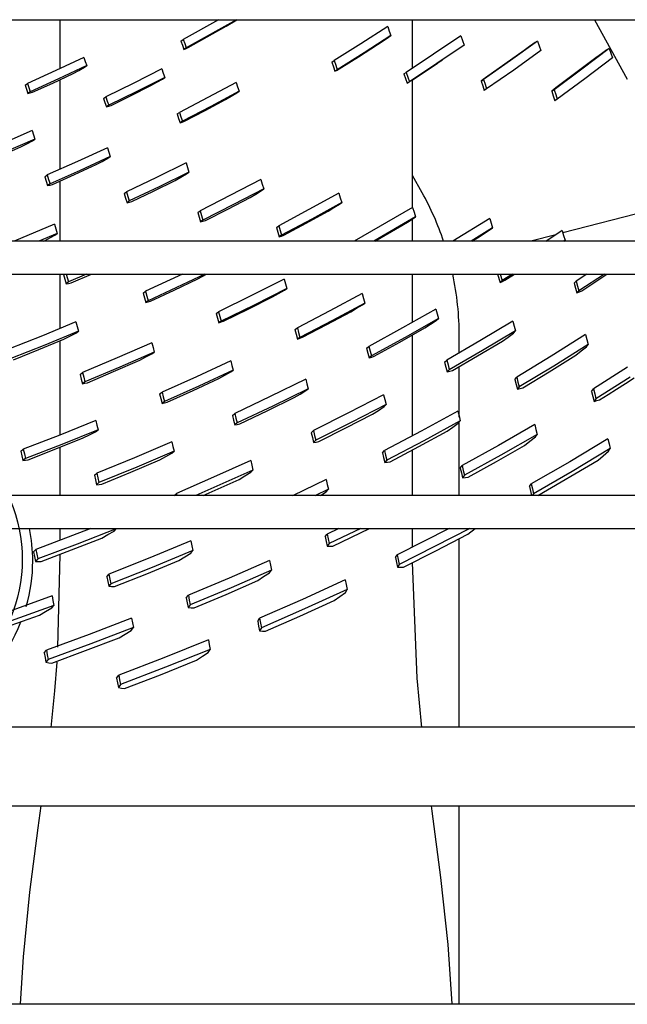
# Model space of a CAD drawing. Units: millimetres. Extents: x -868 to 1189, y -20 to 409.
# Drawn here: x 80 to 84, y 148 to 154 of the extents above; entities that cross this region are included whole.
import ezdxf

# ---------------------------------------------------------------- set-up
doc = ezdxf.new("R2010")
doc.units = ezdxf.units.MM
doc.layers.add('TFR-TRI', color=7, linetype='CONTINUOUS', true_color=0xffffff)

msp = doc.modelspace()

# ---------------------------------------------------------------- linework, layer by layer
at = {"layer": 'TFR-TRI', "color": 7, "linetype": 'Continuous'}
for p, q in [((45.5661, 154.1755), (152.3141, 154.1755)), ((80.6256, 154.1756), (80.6256, 153.8567)), ((81.6578, 154.1751), (81.4292, 154.0474)), ((81.7745, 154.1753), (81.449, 153.9922)), ((81.5847, 154.0642), (81.7073, 154.1341)), ((81.7073, 154.1341), (81.7765, 154.1755)), ((82.759, 154.1314), (82.5851, 154.0191)), ((82.759, 154.1314), (82.7694, 154.1017)), ((82.9211, 153.8604), (82.9211, 154.1756)), ((84.1036, 154.1755), (84.3175, 153.7896)), ((82.7799, 154.072), (82.6058, 153.9597)), ((82.7647, 154.0618), (82.7799, 154.072)), ((82.7694, 154.1017), (82.7799, 154.072)), ((83.2346, 154.0715), (83.0577, 153.9507)), ((83.2196, 154.0613), (83.2346, 154.0715)), ((83.2346, 154.0715), (83.2451, 154.0412)), ((81.4135, 154.037), (81.4292, 154.0474)), ((81.4135, 154.037), (81.4234, 154.0096)), ((81.4234, 154.0096), (81.4333, 153.9821)), ((81.4292, 154.0474), (81.4391, 154.0199)), ((81.4391, 154.0199), (81.449, 153.9922)), ((81.4617, 153.9956), (81.5847, 154.0642)), ((82.5851, 154.0191), (82.4104, 153.9095)), ((82.5684, 153.9345), (82.6923, 154.0141)), ((82.6923, 154.0141), (82.7285, 154.038)), ((82.7285, 154.038), (82.7647, 154.0618)), ((83.2555, 154.0108), (83.0784, 153.8902)), ((83.2451, 154.0412), (83.2555, 154.0108)), ((83.7331, 154.0364), (83.558, 153.9099)), ((83.7179, 154.0267), (83.6821, 154.0014)), ((83.7179, 154.0267), (83.7331, 154.0364)), ((83.7331, 154.0364), (83.7435, 154.0056)), ((83.7435, 154.0056), (83.7539, 153.9748)), ((81.449, 153.9922), (81.4333, 153.9821)), ((81.4333, 153.9821), (81.4475, 153.9888)), ((81.4475, 153.9888), (81.4617, 153.9956)), ((82.6058, 153.9597), (82.4308, 153.8502)), ((83.0577, 153.9507), (82.8798, 153.833)), ((83.6462, 153.9761), (83.5207, 153.8856)), ((83.7539, 153.9748), (83.5787, 153.8483)), ((83.6821, 154.0014), (83.6462, 153.9761)), ((84.2, 153.9891), (84.0211, 153.8529)), ((84.1489, 153.9537), (84.1131, 153.9279)), ((84.1847, 153.9796), (84.1489, 153.9537)), ((84.1847, 153.9796), (84.2, 153.9891)), ((84.2, 153.9891), (84.2103, 153.9578)), ((84.2103, 153.9578), (84.2206, 153.9265)), ((80.7826, 153.9304), (80.5996, 153.8442)), ((80.8014, 153.8772), (80.6181, 153.791)), ((80.7826, 153.9304), (80.792, 153.9038)), ((80.7863, 153.8662), (80.8014, 153.8772)), ((80.792, 153.9038), (80.8014, 153.8772)), ((82.395, 153.8992), (82.4104, 153.9095)), ((82.395, 153.8992), (82.4053, 153.8696)), ((82.4104, 153.9095), (82.4206, 153.8799)), ((82.4206, 153.8799), (82.4308, 153.8502)), ((82.4441, 153.8563), (82.5684, 153.9345)), ((83.0784, 153.8902), (82.9004, 153.7725)), ((82.9137, 153.7801), (83.0742, 153.887)), ((83.0742, 153.887), (83.0945, 153.9009)), ((83.0945, 153.9009), (83.1149, 153.9147)), ((83.558, 153.9099), (83.3821, 153.7864)), ((83.5207, 153.8856), (83.3947, 153.7966)), ((84.1131, 153.9279), (83.9835, 153.8295)), ((84.2206, 153.9265), (84.0416, 153.7906)), ((80.5996, 153.8442), (80.4153, 153.7605)), ((80.5808, 153.7638), (80.712, 153.8254)), ((80.712, 153.8254), (80.7492, 153.8458)), ((80.7492, 153.8458), (80.7863, 153.8662)), ((81.289, 153.8551), (81.1079, 153.7636)), ((81.289, 153.8551), (81.2988, 153.8274)), ((81.2988, 153.8274), (81.3086, 153.7996)), ((82.4053, 153.8696), (82.4155, 153.8399)), ((82.4308, 153.8502), (82.4155, 153.8399)), ((82.4155, 153.8399), (82.4298, 153.848)), ((82.4298, 153.848), (82.4441, 153.8563)), ((82.8647, 153.8226), (82.8798, 153.833)), ((82.8647, 153.8226), (82.875, 153.7924)), ((82.8798, 153.833), (82.8901, 153.8028)), ((83.5787, 153.8483), (83.4026, 153.725)), ((84.0211, 153.8529), (83.8413, 153.7202)), ((83.9835, 153.8295), (83.8533, 153.7329)), ((80.4, 153.7494), (80.4153, 153.7605)), ((80.4, 153.7494), (80.4091, 153.7227)), ((80.4153, 153.7605), (80.4245, 153.7339)), ((80.6181, 153.791), (80.4336, 153.7072)), ((80.4489, 153.7034), (80.5808, 153.7638)), ((80.6256, 153.7848), (80.6256, 153.2018)), ((81.1079, 153.7636), (80.9256, 153.6745)), ((81.0893, 153.6825), (81.219, 153.7478)), ((81.3086, 153.7996), (81.1272, 153.7081)), ((81.219, 153.7478), (81.2561, 153.7686)), ((81.2561, 153.7686), (81.2932, 153.7894)), ((81.2932, 153.7894), (81.3086, 153.7996)), ((81.7729, 153.7677), (81.5891, 153.6689)), ((81.7729, 153.7677), (81.7829, 153.7388)), ((82.875, 153.7924), (82.8852, 153.7621)), ((82.9004, 153.7725), (82.8852, 153.7621)), ((82.8852, 153.7621), (82.8995, 153.771)), ((82.8901, 153.8028), (82.9004, 153.7725)), ((82.8995, 153.771), (82.9137, 153.7801)), ((82.9211, 152.953), (82.9211, 153.785)), ((83.3668, 153.7763), (83.3821, 153.7864)), ((83.3808, 153.7864), (83.3668, 153.7763)), ((83.3668, 153.7763), (83.3771, 153.7457)), ((83.3947, 153.7966), (83.3808, 153.7864)), ((83.3821, 153.7864), (83.3923, 153.7557)), ((83.3923, 153.7557), (83.4026, 153.725)), ((84.0416, 153.7906), (83.8616, 153.658)), ((80.4091, 153.7227), (80.4183, 153.696)), ((80.4336, 153.7072), (80.4183, 153.696)), ((80.4183, 153.696), (80.4336, 153.6996)), ((80.4245, 153.7339), (80.4336, 153.7072)), ((80.4336, 153.6996), (80.4489, 153.7034)), ((81.1272, 153.7081), (80.9445, 153.619)), ((80.959, 153.6185), (81.0893, 153.6825)), ((81.7929, 153.7099), (81.6087, 153.6111)), ((81.7406, 153.6782), (81.7776, 153.6997)), ((81.7776, 153.6997), (81.7929, 153.7099)), ((81.7829, 153.7388), (81.7929, 153.7099)), ((83.3771, 153.7457), (83.3873, 153.715)), ((83.4026, 153.725), (83.3873, 153.715)), ((83.8396, 153.7216), (83.8259, 153.7105)), ((83.8259, 153.7105), (83.8413, 153.7202)), ((83.8259, 153.7105), (83.8361, 153.6794)), ((83.8533, 153.7329), (83.8396, 153.7216)), ((83.8413, 153.7202), (83.8515, 153.6891)), ((83.8515, 153.6891), (83.8616, 153.658)), ((80.9102, 153.6638), (80.9256, 153.6745)), ((80.9102, 153.6638), (80.9196, 153.6362)), ((80.9196, 153.6362), (80.929, 153.6084)), ((80.9256, 153.6745), (80.9351, 153.6468)), ((80.9445, 153.619), (80.929, 153.6084)), ((80.9351, 153.6468), (80.9445, 153.619)), ((80.944, 153.6134), (80.959, 153.6185)), ((81.5891, 153.6689), (81.404, 153.5726)), ((81.571, 153.5857), (81.7037, 153.6567)), ((81.7037, 153.6567), (81.7406, 153.6782)), ((83.8361, 153.6794), (83.8462, 153.6483)), ((83.8616, 153.658), (83.8462, 153.6483)), ((80.929, 153.6084), (80.944, 153.6134)), ((81.3885, 153.5623), (81.404, 153.5726)), ((81.3885, 153.5623), (81.3982, 153.5334)), ((81.404, 153.5726), (81.4137, 153.5438)), ((81.6087, 153.6111), (81.4233, 153.5149)), ((81.4377, 153.516), (81.571, 153.5857)), ((81.3982, 153.5334), (81.4079, 153.5044)), ((81.4233, 153.5149), (81.4079, 153.5044)), ((81.4079, 153.5044), (81.4228, 153.5101)), ((81.4137, 153.5438), (81.4233, 153.5149)), ((81.4228, 153.5101), (81.4377, 153.516)), ((80.4462, 153.4542), (80.2545, 153.3714)), ((80.4462, 153.4542), (80.4553, 153.4264)), ((80.4553, 153.4264), (80.4644, 153.3985)), ((80.4644, 153.3985), (80.2723, 153.3156)), ((80.3724, 153.3482), (80.4105, 153.3679)), ((80.4105, 153.3679), (80.4487, 153.3876)), ((80.4487, 153.3876), (80.4644, 153.3985)), ((80.2336, 153.2884), (80.3724, 153.3482)), ((80.9356, 153.3431), (80.7408, 153.2531)), ((80.9356, 153.3431), (80.9449, 153.3142)), ((80.9449, 153.3142), (80.9542, 153.2852)), ((80.7408, 153.2531), (80.5446, 153.1657)), ((80.7206, 153.1683), (80.8627, 153.2337)), ((80.9542, 153.2852), (80.759, 153.1953)), ((80.8627, 153.2337), (80.9007, 153.2541)), ((80.9007, 153.2541), (80.9386, 153.2744)), ((80.9386, 153.2744), (80.9542, 153.2852)), ((81.447, 153.2438), (81.2542, 153.1486)), ((81.447, 153.2438), (81.4565, 153.2141)), ((80.759, 153.1953), (80.5625, 153.1078)), ((81.4659, 153.1843), (81.2728, 153.0891)), ((81.4136, 153.151), (81.4509, 153.1727)), ((81.4509, 153.1727), (81.4659, 153.1843)), ((81.4565, 153.2141), (81.4659, 153.1843)), ((80.5288, 153.1547), (80.5446, 153.1657)), ((80.5288, 153.1547), (80.5377, 153.1257)), ((80.5377, 153.1257), (80.5467, 153.0966)), ((80.5446, 153.1657), (80.5535, 153.1368)), ((80.5625, 153.1078), (80.5467, 153.0966)), ((80.5535, 153.1368), (80.5625, 153.1078)), ((80.5777, 153.1042), (80.7206, 153.1683)), ((80.6256, 153.1258), (80.6256, 152.7347)), ((81.2542, 153.1486), (81.06, 153.056)), ((81.2357, 153.0603), (81.3762, 153.1294)), ((81.3762, 153.1294), (81.4136, 153.151)), ((81.9331, 153.1364), (81.7365, 153.0335)), ((81.9331, 153.1364), (81.9427, 153.1062)), ((81.9427, 153.1062), (81.9522, 153.0759)), ((82.9833, 153.05), (82.921, 153.1623)), ((80.5467, 153.0966), (80.5622, 153.1004)), ((80.5622, 153.1004), (80.5777, 153.1042)), ((81.0447, 153.0443), (81.06, 153.056)), ((81.0447, 153.0443), (81.0539, 153.0145)), ((81.06, 153.056), (81.0691, 153.0263)), ((81.2728, 153.0891), (81.0782, 152.9965)), ((81.0945, 152.9926), (81.2357, 153.0603)), ((81.9522, 153.0759), (81.7552, 152.973)), ((81.8632, 153.0196), (81.9003, 153.0419)), ((81.9003, 153.0419), (81.9374, 153.0643)), ((81.9374, 153.0643), (81.9522, 153.0759)), ((82.4409, 153.0485), (82.2464, 152.9402)), ((82.4409, 153.0485), (82.4505, 153.0179)), ((81.0539, 153.0145), (81.0631, 152.9846)), ((81.0782, 152.9965), (81.0631, 152.9846)), ((81.0631, 152.9846), (81.0788, 152.9886)), ((81.0691, 153.0263), (81.0782, 152.9965)), ((81.0788, 152.9886), (81.0945, 152.9926)), ((81.7365, 153.0335), (81.5383, 152.9333)), ((81.7185, 152.9442), (81.8632, 153.0196)), ((82.4601, 152.9873), (82.2652, 152.879)), ((82.445, 152.9764), (82.4601, 152.9873)), ((82.4505, 153.0179), (82.4601, 152.9873)), ((81.5233, 152.9214), (81.5383, 152.9333)), ((81.5233, 152.9214), (81.5325, 152.8912)), ((81.5383, 152.9333), (81.5475, 152.9031)), ((81.7552, 152.973), (81.5567, 152.8728)), ((81.5731, 152.8703), (81.7185, 152.9442)), ((82.2464, 152.9402), (82.0503, 152.8347)), ((82.2279, 152.8521), (82.3708, 152.9312)), ((82.3708, 152.9312), (82.4079, 152.9538)), ((82.4079, 152.9538), (82.445, 152.9764)), ((82.9206, 152.9543), (82.5408, 152.7345)), ((82.9206, 152.9543), (82.9302, 152.9234)), ((82.9302, 152.9234), (82.9397, 152.8925)), ((84.4559, 152.933), (83.8984, 152.7888)), ((81.5325, 152.8912), (81.5417, 152.861)), ((81.5567, 152.8728), (81.5417, 152.861)), ((81.5417, 152.861), (81.5574, 152.8656)), ((81.5475, 152.9031), (81.5567, 152.8728)), ((81.5574, 152.8656), (81.5731, 152.8703)), ((82.2652, 152.879), (82.0688, 152.7736)), ((82.0842, 152.7745), (82.2279, 152.8521)), ((82.9397, 152.8925), (82.6684, 152.7344)), ((82.8501, 152.8367), (82.8873, 152.8595)), ((82.8873, 152.8595), (82.9244, 152.8823)), ((82.9211, 152.7347), (82.9211, 152.8803)), ((82.9244, 152.8823), (82.9397, 152.8925)), ((83.4222, 152.8835), (83.1819, 152.7345)), ((83.4222, 152.8835), (83.4317, 152.8524)), ((83.4317, 152.8524), (83.4412, 152.8211)), ((80.5919, 152.8453), (80.3294, 152.7345)), ((80.6093, 152.7858), (80.4885, 152.7342)), ((80.5919, 152.8453), (80.6006, 152.8156)), ((80.5939, 152.7735), (80.6093, 152.7858)), ((80.6006, 152.8156), (80.6093, 152.7858)), ((82.0351, 152.8235), (82.0503, 152.8347)), ((82.0351, 152.8235), (82.0443, 152.793)), ((82.0443, 152.793), (82.0535, 152.7625)), ((82.0503, 152.8347), (82.0596, 152.8042)), ((82.0596, 152.8042), (82.0688, 152.7736)), ((82.6747, 152.7344), (82.8501, 152.8367)), ((83.4412, 152.8211), (83.3018, 152.7342)), ((83.3528, 152.7631), (83.3895, 152.7868)), ((83.3895, 152.7868), (83.4261, 152.8107)), ((83.4261, 152.8107), (83.4412, 152.8211)), ((83.8938, 152.8041), (83.7878, 152.7341)), ((83.8938, 152.8041), (83.9033, 152.7725)), ((152.3141, 152.7346), (45.5661, 152.7346)), ((80.5214, 152.7346), (80.5939, 152.7735)), ((82.0688, 152.7736), (82.0535, 152.7625)), ((82.0535, 152.7625), (82.0689, 152.7685)), ((82.0689, 152.7685), (82.0842, 152.7745)), ((83.3071, 152.7345), (83.3528, 152.7631)), ((83.852, 152.7768), (83.689, 152.7347)), ((83.9127, 152.741), (83.9031, 152.7346)), ((83.9033, 152.7725), (83.9127, 152.741)), ((83.9052, 152.7346), (83.9127, 152.741)), ((45.5661, 152.5213), (152.3141, 152.5213)), ((80.6256, 152.5214), (80.6256, 152.1669)), ((80.6501, 152.5183), (80.6539, 152.5213)), ((80.6501, 152.5183), (80.6586, 152.4882)), ((80.6586, 152.4882), (80.6671, 152.458)), ((80.6826, 152.4704), (80.6671, 152.458)), ((80.6683, 152.5213), (80.6826, 152.4704)), ((80.8002, 152.5211), (80.6826, 152.4704)), ((80.6994, 152.4635), (80.8314, 152.5211)), ((81.4242, 152.521), (81.1833, 152.409)), ((81.5691, 152.521), (81.2004, 152.348)), ((81.3704, 152.4164), (81.5236, 152.4896)), ((81.5236, 152.4896), (81.5804, 152.5213)), ((82.0846, 152.489), (81.8727, 152.3813)), ((82.0846, 152.489), (82.0934, 152.4583)), ((82.9211, 152.2084), (82.9211, 152.5214)), ((83.4734, 152.5213), (83.4895, 152.4666)), ((83.5037, 152.4786), (83.4895, 152.4666)), ((83.4895, 152.4666), (83.505, 152.4739)), ((83.4912, 152.5213), (83.5037, 152.4786)), ((83.5717, 152.521), (83.5037, 152.4786)), ((83.505, 152.4739), (83.5206, 152.4813)), ((83.5206, 152.4813), (83.5838, 152.521)), ((83.9715, 152.4621), (83.9847, 152.4753)), ((84.054, 152.521), (83.9847, 152.4753)), ((83.9847, 152.4753), (83.9939, 152.4435)), ((84.1683, 152.5212), (84.0031, 152.4117)), ((84.0224, 152.4123), (84.1851, 152.5213)), ((80.6671, 152.458), (80.6832, 152.4607)), ((80.6832, 152.4607), (80.6994, 152.4635)), ((81.1678, 152.3973), (81.1833, 152.409)), ((81.1833, 152.409), (81.1919, 152.3785)), ((81.2165, 152.3446), (81.3704, 152.4164)), ((82.1023, 152.4276), (81.89, 152.32)), ((82.0484, 152.3955), (82.0866, 152.417)), ((82.0866, 152.417), (82.1023, 152.4276)), ((82.0934, 152.4583), (82.1023, 152.4276)), ((83.9715, 152.4621), (83.9808, 152.4302)), ((83.9808, 152.4302), (83.99, 152.3982)), ((84.0031, 152.4117), (83.99, 152.3982)), ((83.99, 152.3982), (84.0062, 152.4052)), ((83.9939, 152.4435), (84.0031, 152.4117)), ((84.0062, 152.4052), (84.0224, 152.4123)), ((81.1678, 152.3973), (81.1763, 152.3669)), ((81.1763, 152.3669), (81.1847, 152.3365)), ((81.2004, 152.348), (81.1847, 152.3365)), ((81.1847, 152.3365), (81.2006, 152.3405)), ((81.1919, 152.3785), (81.2004, 152.348)), ((81.2006, 152.3405), (81.2165, 152.3446)), ((81.8727, 152.3813), (81.6591, 152.2767)), ((81.8513, 152.2938), (82.0102, 152.3741)), ((82.0102, 152.3741), (82.0484, 152.3955)), ((82.5921, 152.3941), (82.3824, 152.2811)), ((82.5921, 152.3941), (82.601, 152.3631)), ((82.601, 152.3631), (82.6098, 152.3322)), ((81.6432, 152.2658), (81.6591, 152.2767)), ((81.6591, 152.2767), (81.6676, 152.246)), ((81.89, 152.32), (81.6761, 152.2154)), ((81.6914, 152.2151), (81.8513, 152.2938)), ((82.3824, 152.2811), (82.1711, 152.1713)), ((82.3619, 152.1924), (82.5189, 152.2765)), ((82.6098, 152.3322), (82.3998, 152.2194)), ((82.5189, 152.2765), (82.5567, 152.2989)), ((82.5567, 152.2989), (82.5944, 152.3213)), ((82.5944, 152.3213), (82.6098, 152.3322)), ((83.0719, 152.2937), (82.8552, 152.1708)), ((83.0719, 152.2937), (83.0807, 152.2625)), ((80.7307, 152.2104), (80.5124, 152.1198)), ((80.7307, 152.2104), (80.7389, 152.1799)), ((81.6432, 152.2658), (81.6517, 152.2352)), ((81.6517, 152.2352), (81.6602, 152.2046)), ((81.6761, 152.2154), (81.6602, 152.2046)), ((81.6602, 152.2046), (81.6758, 152.2098)), ((81.6676, 152.246), (81.6761, 152.2154)), ((81.6758, 152.2098), (81.6914, 152.2151)), ((82.3998, 152.2194), (82.1881, 152.1096)), ((83.0895, 152.2313), (82.8725, 152.1085)), ((83.0383, 152.1949), (83.0752, 152.219)), ((83.0752, 152.219), (83.0895, 152.2313)), ((83.0807, 152.2625), (83.0895, 152.2313)), ((83.5729, 152.2146), (83.3587, 152.0863)), ((83.5729, 152.2146), (83.5817, 152.183)), ((80.7471, 152.1495), (80.5284, 152.059)), ((80.7311, 152.1377), (80.7471, 152.1495)), ((80.7389, 152.1799), (80.7471, 152.1495)), ((82.1555, 152.1604), (82.1711, 152.1713)), ((82.1555, 152.1604), (82.164, 152.1295)), ((82.1711, 152.1713), (82.1796, 152.1404)), ((82.2039, 152.11), (82.3619, 152.1924)), ((82.8552, 152.1708), (82.6367, 152.0513)), ((82.837, 152.0781), (83.0014, 152.1709)), ((83.0014, 152.1709), (83.0383, 152.1949)), ((83.5905, 152.1514), (83.376, 152.0232)), ((83.5773, 152.1377), (83.5905, 152.1514)), ((83.5817, 152.183), (83.5905, 152.1514)), ((80.5124, 152.1198), (80.2925, 152.0319)), ((80.4889, 152.0297), (80.6524, 152.0972)), ((80.6256, 152.0861), (80.6256, 151.4748)), ((80.6524, 152.0972), (80.6918, 152.1174)), ((80.6918, 152.1174), (80.7311, 152.1377)), ((82.164, 152.1295), (82.1725, 152.0985)), ((82.1881, 152.1096), (82.1725, 152.0985)), ((82.1725, 152.0985), (82.1882, 152.1042)), ((82.1796, 152.1404), (82.1881, 152.1096)), ((82.1882, 152.1042), (82.2039, 152.11)), ((82.8725, 152.1085), (82.6536, 151.9891)), ((82.9211, 151.4707), (82.9211, 152.1256)), ((83.3587, 152.0863), (83.1427, 151.9614)), ((83.2247, 152.0086), (83.2247, 152.1167)), ((83.3434, 151.9892), (83.5057, 152.0859)), ((83.5057, 152.0859), (83.5415, 152.1118)), ((83.5415, 152.1118), (83.5773, 152.1377)), ((84.0462, 152.1273), (83.8231, 151.9869)), ((84.0462, 152.1273), (84.055, 152.0953)), ((84.055, 152.0953), (84.0638, 152.0633)), ((80.5284, 152.059), (80.3082, 151.9711)), ((80.3245, 151.9636), (80.4889, 152.0297)), ((81.2244, 152.0749), (80.9999, 151.9762)), ((81.2244, 152.0749), (81.2326, 152.0443)), ((81.2326, 152.0443), (81.2407, 152.0137)), ((82.622, 152.0392), (82.6367, 152.0513)), ((82.622, 152.0392), (82.6305, 152.0079)), ((82.6367, 152.0513), (82.6452, 152.0202)), ((82.6452, 152.0202), (82.6536, 151.9891)), ((82.6714, 151.9873), (82.837, 152.0781)), ((83.376, 152.0232), (83.1597, 151.8986)), ((84.0638, 152.0633), (83.8403, 151.9232)), ((83.9818, 151.9936), (84.0167, 152.021)), ((84.0167, 152.021), (84.0516, 152.0484)), ((84.0516, 152.0484), (84.0638, 152.0633)), ((80.9999, 151.9762), (80.7738, 151.8805)), ((80.976, 151.8877), (81.146, 151.962)), ((81.2407, 152.0137), (81.0159, 151.9151)), ((81.146, 151.962), (81.1853, 151.9823)), ((81.1853, 151.9823), (81.2246, 152.0027)), ((81.2246, 152.0027), (81.2407, 152.0137)), ((81.7376, 151.9577), (81.5154, 151.854)), ((81.7376, 151.9577), (81.7458, 151.927)), ((82.6305, 152.0079), (82.639, 151.9766)), ((82.6536, 151.9891), (82.639, 151.9766)), ((82.639, 151.9766), (82.6552, 151.9819)), ((82.6552, 151.9819), (82.6714, 151.9873)), ((83.1291, 151.9477), (83.1427, 151.9614)), ((83.1427, 151.9614), (83.1512, 151.93)), ((83.1799, 151.8944), (83.3434, 151.9892)), ((83.8231, 151.9869), (83.5978, 151.8505)), ((83.81, 151.8862), (83.9818, 151.9936)), ((81.0159, 151.9151), (80.7894, 151.8194)), ((81.7539, 151.8962), (81.5313, 151.7926)), ((81.7382, 151.8849), (81.7539, 151.8962)), ((81.7458, 151.927), (81.7539, 151.8962)), ((83.1291, 151.9477), (83.1377, 151.9162)), ((83.1377, 151.9162), (83.1462, 151.8846)), ((83.1597, 151.8986), (83.1462, 151.8846)), ((83.1462, 151.8846), (83.1631, 151.8895)), ((83.1512, 151.93), (83.1597, 151.8986)), ((83.1631, 151.8895), (83.1799, 151.8944)), ((83.2247, 151.5912), (83.2247, 151.9203)), ((83.8403, 151.9232), (83.6147, 151.787)), ((84.3193, 151.9157), (84.0969, 151.7739)), ((80.7574, 151.8691), (80.7738, 151.8805)), ((80.7574, 151.8691), (80.7652, 151.8386)), ((80.7652, 151.8386), (80.773, 151.8081)), ((80.7738, 151.8805), (80.7816, 151.8499)), ((80.7816, 151.8499), (80.7894, 151.8194)), ((80.8052, 151.815), (80.976, 151.8877)), ((81.5154, 151.854), (81.2915, 151.7533)), ((81.4924, 151.7645), (81.6604, 151.8425)), ((81.6604, 151.8425), (81.6993, 151.8637)), ((81.6993, 151.8637), (81.7382, 151.8849)), ((82.2253, 151.8378), (81.9953, 151.7246)), ((82.2253, 151.8378), (82.2334, 151.8068)), ((83.5852, 151.8356), (83.5978, 151.8505)), ((83.5852, 151.8356), (83.5937, 151.8037)), ((83.5978, 151.8505), (83.6063, 151.8188)), ((83.6369, 151.7812), (83.81, 151.8862)), ((84.3364, 151.8512), (84.1136, 151.7097)), ((84.3047, 151.8097), (84.3625, 151.8474)), ((80.7894, 151.8194), (80.773, 151.8081)), ((80.773, 151.8081), (80.7891, 151.8115)), ((80.7891, 151.8115), (80.8052, 151.815)), ((81.5313, 151.7926), (81.3071, 151.6919)), ((81.3235, 151.6882), (81.4924, 151.7645)), ((82.2415, 151.7759), (82.0112, 151.6628)), ((82.1887, 151.7403), (82.2267, 151.7632)), ((82.2267, 151.7632), (82.2415, 151.7759)), ((82.2334, 151.8068), (82.2415, 151.7759)), ((83.5937, 151.8037), (83.6022, 151.7718)), ((83.6147, 151.787), (83.6022, 151.7718)), ((83.6022, 151.7718), (83.6196, 151.7764)), ((83.6063, 151.8188), (83.6147, 151.787)), ((83.6196, 151.7764), (83.6369, 151.7812)), ((84.0852, 151.758), (84.0911, 151.7659)), ((84.0911, 151.7659), (84.0969, 151.7739)), ((84.0969, 151.7739), (84.1053, 151.7418)), ((84.1923, 151.7375), (84.2468, 151.7723)), ((84.2468, 151.7723), (84.3047, 151.8097)), ((81.2755, 151.7419), (81.2915, 151.7533)), ((81.2755, 151.7419), (81.2833, 151.7112)), ((81.2833, 151.7112), (81.2911, 151.6804)), ((81.2915, 151.7533), (81.2993, 151.7226)), ((81.2993, 151.7226), (81.3071, 151.6919)), ((81.9953, 151.7246), (81.7635, 151.6148)), ((81.9745, 151.6313), (82.1507, 151.7175)), ((82.1507, 151.7175), (82.1887, 151.7403)), ((82.7324, 151.7364), (82.5048, 151.618)), ((82.7324, 151.7364), (82.7405, 151.7051)), ((82.7405, 151.7051), (82.7486, 151.6738)), ((84.0852, 151.758), (84.0936, 151.7258)), ((84.0936, 151.7258), (84.102, 151.6936)), ((84.1136, 151.7097), (84.102, 151.6936)), ((84.102, 151.6936), (84.1198, 151.6982)), ((84.1053, 151.7418), (84.1136, 151.7097)), ((84.1198, 151.6982), (84.1376, 151.7029)), ((84.1376, 151.7029), (84.1923, 151.7375)), ((81.3071, 151.6919), (81.2911, 151.6804)), ((81.2911, 151.6804), (81.3073, 151.6842)), ((81.3073, 151.6842), (81.3235, 151.6882)), ((82.0112, 151.6628), (81.779, 151.553)), ((82.7486, 151.6738), (82.5207, 151.5556)), ((82.661, 151.6103), (82.698, 151.6349)), ((82.698, 151.6349), (82.735, 151.6596)), ((82.735, 151.6596), (82.7486, 151.6738)), ((80.8598, 151.5691), (80.6251, 151.4742)), ((80.8598, 151.5691), (80.8673, 151.5385)), ((81.7483, 151.6022), (81.7635, 151.6148)), ((81.7483, 151.6022), (81.7561, 151.5711)), ((81.7561, 151.5711), (81.764, 151.5401)), ((81.7635, 151.6148), (81.7713, 151.5839)), ((81.7713, 151.5839), (81.779, 151.553)), ((81.7973, 151.547), (81.9745, 151.6313)), ((82.5048, 151.618), (82.2754, 151.503)), ((82.4869, 151.5203), (82.661, 151.6103)), ((83.2147, 151.6301), (82.9771, 151.5003)), ((83.2147, 151.6301), (83.2228, 151.5985)), ((83.2228, 151.5985), (83.2309, 151.5669)), ((80.8747, 151.5078), (80.6397, 151.413)), ((80.8585, 151.496), (80.8747, 151.5078)), ((80.8673, 151.5385), (80.8747, 151.5078)), ((81.779, 151.553), (81.764, 151.5401)), ((81.764, 151.5401), (81.7807, 151.5435)), ((81.7807, 151.5435), (81.7973, 151.547)), ((82.5207, 151.5556), (82.2909, 151.4407)), ((82.3116, 151.4322), (82.4869, 151.5203)), ((83.2309, 151.5669), (82.9929, 151.4373)), ((83.146, 151.4992), (83.1821, 151.5254)), ((83.1821, 151.5254), (83.2182, 151.5515)), ((83.2182, 151.5515), (83.2309, 151.5669)), ((83.2247, 151.0804), (83.2247, 151.5593)), ((83.715, 151.5425), (83.4801, 151.4073)), ((83.715, 151.5425), (83.723, 151.5106)), ((83.723, 151.5106), (83.731, 151.4787)), ((80.6251, 151.4742), (80.3887, 151.3822)), ((80.5995, 151.3837), (80.7784, 151.4557)), ((80.7784, 151.4557), (80.8185, 151.4759)), ((80.8185, 151.4759), (80.8585, 151.496)), ((82.2613, 151.4888), (82.2754, 151.503)), ((82.2613, 151.4888), (82.2691, 151.4575)), ((82.2691, 151.4575), (82.277, 151.4262)), ((82.2754, 151.503), (82.2831, 151.4718)), ((82.2909, 151.4407), (82.277, 151.4262)), ((82.2831, 151.4718), (82.2909, 151.4407)), ((82.9771, 151.5003), (82.7374, 151.3743)), ((82.9615, 151.3991), (83.146, 151.4992)), ((83.731, 151.4787), (83.4958, 151.3438)), ((83.684, 151.4349), (83.7192, 151.4623)), ((83.7192, 151.4623), (83.731, 151.4787)), ((84.1906, 151.4502), (83.9428, 151.301)), ((84.1906, 151.4502), (84.1984, 151.4181)), ((80.3721, 151.3703), (80.3887, 151.3822)), ((80.3887, 151.3822), (80.3958, 151.3516)), ((80.6397, 151.413), (80.403, 151.321)), ((80.4195, 151.3133), (80.5995, 151.3837)), ((80.6256, 151.3942), (80.6256, 151.0805)), ((81.3548, 151.4307), (81.1116, 151.3268)), ((81.3548, 151.4307), (81.3622, 151.3999)), ((81.3622, 151.3999), (81.3697, 151.3692)), ((82.277, 151.4262), (82.2943, 151.4291)), ((82.2943, 151.4291), (82.3116, 151.4322)), ((82.9929, 151.4373), (82.7529, 151.3116)), ((82.7757, 151.3012), (82.9615, 151.3991)), ((82.9211, 151.0805), (82.9211, 151.3779)), ((83.4801, 151.4073), (83.2431, 151.2761)), ((83.4664, 151.3032), (83.6487, 151.4074)), ((83.6487, 151.4074), (83.684, 151.4349)), ((84.2061, 151.3861), (83.9579, 151.2371)), ((84.1954, 151.3685), (84.2061, 151.3861)), ((84.1984, 151.4181), (84.2061, 151.3861)), ((80.3721, 151.3703), (80.3793, 151.3396)), ((80.3793, 151.3396), (80.3864, 151.3089)), ((80.403, 151.321), (80.3864, 151.3089)), ((80.3958, 151.3516), (80.403, 151.321)), ((80.403, 151.3111), (80.4195, 151.3133)), ((81.1116, 151.3268), (80.8667, 151.2261)), ((81.3697, 151.3692), (81.1262, 151.2653)), ((81.2759, 151.3125), (81.3152, 151.3342)), ((81.3152, 151.3342), (81.3544, 151.356)), ((81.3544, 151.356), (81.3697, 151.3692)), ((82.7243, 151.3588), (82.7374, 151.3743)), ((82.7243, 151.3588), (82.7321, 151.3273)), ((82.7321, 151.3273), (82.7399, 151.2958)), ((82.7374, 151.3743), (82.7452, 151.3429)), ((82.7452, 151.3429), (82.7529, 151.3116)), ((83.4958, 151.3438), (83.2583, 151.2128)), ((84.1269, 151.3106), (84.1612, 151.3395)), ((84.1612, 151.3395), (84.1954, 151.3685)), ((80.3864, 151.3089), (80.403, 151.3111)), ((81.1262, 151.2653), (80.8809, 151.1647)), ((81.0882, 151.2327), (81.2759, 151.3125)), ((81.8675, 151.3086), (81.6267, 151.1997)), ((81.8675, 151.3086), (81.875, 151.2776)), ((81.875, 151.2776), (81.8824, 151.2466)), ((82.7529, 151.3116), (82.7399, 151.2958)), ((82.7399, 151.2958), (82.7578, 151.2984)), ((82.7578, 151.2984), (82.7757, 151.3012)), ((83.2308, 151.2596), (83.2431, 151.2761)), ((83.2308, 151.2596), (83.2386, 151.2279)), ((83.2431, 151.2761), (83.2507, 151.2445)), ((83.2829, 151.2014), (83.4664, 151.3032)), ((83.9428, 151.301), (83.6924, 151.1563)), ((83.7361, 151.0805), (84.1269, 151.3106)), ((80.8509, 151.213), (80.8667, 151.2261)), ((80.8509, 151.213), (80.858, 151.1821)), ((80.8667, 151.2261), (80.8738, 151.1954)), ((80.8738, 151.1954), (80.8809, 151.1647)), ((80.8993, 151.1547), (81.0882, 151.2327)), ((81.6267, 151.1997), (81.3842, 151.0941)), ((81.8824, 151.2466), (81.5098, 151.0802)), ((81.5582, 151.0802), (81.7917, 151.1849)), ((81.7917, 151.1849), (81.83, 151.2084)), ((81.83, 151.2084), (81.8682, 151.2319)), ((81.8682, 151.2319), (81.8824, 151.2466)), ((83.2386, 151.2279), (83.2462, 151.1961)), ((83.2583, 151.2128), (83.2462, 151.1961)), ((83.2462, 151.1961), (83.2646, 151.1987)), ((83.2507, 151.2445), (83.2583, 151.2128)), ((83.2646, 151.1987), (83.2829, 151.2014)), ((83.9579, 151.2371), (83.7072, 151.0927)), ((80.858, 151.1821), (80.8652, 151.1513)), ((80.8809, 151.1647), (80.8652, 151.1513)), ((80.8652, 151.1513), (80.8823, 151.153)), ((80.8823, 151.153), (80.8993, 151.1547)), ((82.3579, 151.1845), (82.1391, 151.0801)), ((82.3728, 151.122), (82.2853, 151.08)), ((82.3579, 151.1845), (82.3654, 151.1532)), ((82.3596, 151.106), (82.3728, 151.122)), ((82.3654, 151.1532), (82.3728, 151.122)), ((83.6812, 151.1387), (83.6924, 151.1563)), ((83.6812, 151.1387), (83.6948, 151.0805)), ((83.6924, 151.1563), (83.6998, 151.1245)), ((83.6998, 151.1245), (83.7072, 151.0927)), ((152.3141, 151.0805), (45.5661, 151.0805)), ((81.3706, 151.0805), (81.3842, 151.0941)), ((81.3842, 151.0941), (81.3873, 151.0805)), ((82.3214, 151.0805), (82.3596, 151.106)), ((83.7072, 151.0927), (83.6996, 151.0805)), ((45.5661, 150.8672), (152.3141, 150.8672)), ((80.8288, 150.8666), (80.4705, 150.7299)), ((80.6256, 150.8672), (80.6256, 150.7885)), ((80.9934, 150.8649), (80.7393, 150.7651)), ((80.9785, 150.8497), (80.9934, 150.8649)), ((80.9929, 150.8672), (80.9934, 150.8649)), ((82.4404, 150.8668), (82.3642, 150.8306)), ((82.5847, 150.8671), (82.3781, 150.7681)), ((82.4028, 150.7523), (82.6396, 150.8671)), ((83.1586, 150.8665), (82.8209, 150.6954)), ((83.293, 150.8666), (82.8343, 150.6328)), ((82.9211, 150.744), (82.9211, 150.8672)), ((83.2808, 150.8301), (83.3282, 150.8672)), ((80.7023, 150.7275), (80.8995, 150.8047)), ((80.8995, 150.8047), (80.939, 150.8272)), ((80.939, 150.8272), (80.9785, 150.8497)), ((82.3514, 150.8136), (82.3642, 150.8306)), ((82.3514, 150.8136), (82.3584, 150.7822)), ((82.3642, 150.8306), (82.3712, 150.7993)), ((83.0718, 150.7211), (83.2808, 150.8301)), ((83.2247, 149.5748), (83.2247, 150.8007)), ((80.7393, 150.7651), (80.4835, 150.6684)), ((81.4776, 150.7853), (81.2126, 150.6753)), ((81.4776, 150.7853), (81.4844, 150.7543)), ((81.4844, 150.7543), (81.4912, 150.7233)), ((82.3584, 150.7822), (82.3654, 150.7509)), ((82.3781, 150.7681), (82.3654, 150.7508)), ((82.3654, 150.7509), (82.3841, 150.7515)), ((82.3712, 150.7993), (82.3781, 150.7681)), ((82.3841, 150.7515), (82.4028, 150.7523)), ((80.4551, 150.7148), (80.4705, 150.7299)), ((80.4551, 150.7148), (80.4617, 150.6839)), ((80.4617, 150.6839), (80.4682, 150.653)), ((80.4705, 150.7299), (80.477, 150.6992)), ((80.477, 150.6992), (80.4835, 150.6684)), ((80.5041, 150.6522), (80.7023, 150.7275)), ((80.6262, 150.6963), (80.6114, 150.0956)), ((81.2126, 150.6753), (80.9455, 150.5689)), ((81.4912, 150.7233), (81.2258, 150.6135)), ((81.4001, 150.659), (81.4387, 150.6829)), ((81.4387, 150.6829), (81.4773, 150.7069)), ((81.4773, 150.7069), (81.4912, 150.7233)), ((82.8091, 150.6772), (82.8209, 150.6954)), ((82.8091, 150.6772), (82.8159, 150.6457)), ((82.8209, 150.6954), (82.8277, 150.6641)), ((82.8613, 150.6148), (83.0718, 150.7211)), ((80.4835, 150.6684), (80.4682, 150.653)), ((80.4682, 150.653), (80.4861, 150.6526)), ((80.4861, 150.6526), (80.5041, 150.6522)), ((81.2258, 150.6135), (80.9584, 150.5072)), ((81.1912, 150.5728), (81.4001, 150.659)), ((81.9894, 150.6584), (81.7268, 150.5434)), ((81.9894, 150.6584), (81.9961, 150.6273)), ((81.9961, 150.6273), (82.0028, 150.5962)), ((82.8159, 150.6457), (82.8227, 150.6142)), ((82.8343, 150.6328), (82.8227, 150.6142)), ((82.8227, 150.6142), (82.842, 150.6145)), ((82.8277, 150.6641), (82.8343, 150.6328)), ((82.842, 150.6145), (82.8613, 150.6148)), ((82.9505, 149.894), (82.921, 150.6455)), ((80.9311, 150.5524), (80.9455, 150.5689)), ((80.9311, 150.5524), (80.9376, 150.5215)), ((80.9455, 150.5689), (80.952, 150.538)), ((80.981, 150.4888), (81.1912, 150.5728)), ((82.0028, 150.5962), (81.7398, 150.4814)), ((81.9142, 150.5281), (81.952, 150.5534)), ((81.952, 150.5534), (81.9898, 150.5787)), ((81.9898, 150.5787), (82.0028, 150.5962)), ((80.9376, 150.5215), (80.9441, 150.4905)), ((80.9584, 150.5072), (80.9441, 150.4905)), ((80.9441, 150.4905), (80.9625, 150.4896)), ((80.952, 150.538), (80.9584, 150.5072)), ((80.9625, 150.4896), (80.981, 150.4888)), ((81.7268, 150.5434), (81.4622, 150.4321)), ((81.7398, 150.4814), (81.4748, 150.3703)), ((81.7074, 150.4381), (81.9142, 150.5281)), ((82.4823, 150.5325), (82.2053, 150.4054)), ((82.4823, 150.5325), (82.4888, 150.5014)), ((82.4888, 150.5014), (82.4952, 150.4702)), ((80.5755, 150.4283), (80.2974, 150.3277)), ((80.5755, 150.4283), (80.5817, 150.3976)), ((81.4487, 150.4146), (81.4622, 150.4321)), ((81.4622, 150.4321), (81.4685, 150.4012)), ((81.4994, 150.3504), (81.7074, 150.4381)), ((82.4952, 150.4702), (82.2178, 150.3433)), ((82.4096, 150.3979), (82.4465, 150.4246)), ((82.4465, 150.4246), (82.4833, 150.4514)), ((82.4833, 150.4514), (82.4952, 150.4702)), ((80.5879, 150.3668), (80.3095, 150.2663)), ((80.5733, 150.3499), (80.5879, 150.3668)), ((80.5817, 150.3976), (80.5879, 150.3668)), ((81.4487, 150.4146), (81.4551, 150.3836)), ((81.4551, 150.3836), (81.4614, 150.3525)), ((81.4748, 150.3703), (81.4614, 150.3525)), ((81.4614, 150.3525), (81.4804, 150.3514)), ((81.4685, 150.4012), (81.4748, 150.3703)), ((82.2053, 150.4054), (81.9259, 150.2824)), ((82.188, 150.2968), (82.4096, 150.3979)), ((80.2729, 150.2246), (80.4935, 150.3039)), ((80.4935, 150.3039), (80.5334, 150.3269)), ((80.5334, 150.3269), (80.5733, 150.3499)), ((81.4804, 150.3514), (81.4994, 150.3504)), ((82.2178, 150.3433), (81.938, 150.2205)), ((81.9649, 150.1983), (82.188, 150.2968)), ((81.0922, 150.2837), (80.8165, 150.1782)), ((81.0922, 150.2837), (81.0983, 150.2528)), ((81.0983, 150.2528), (81.1044, 150.222)), ((81.9134, 150.2636), (81.9259, 150.2824)), ((81.9134, 150.2636), (81.9195, 150.2325)), ((81.9195, 150.2325), (81.9257, 150.2014)), ((81.9259, 150.2824), (81.932, 150.2514)), ((81.932, 150.2514), (81.938, 150.2205)), ((80.8165, 150.1782), (80.5388, 150.0763)), ((81.1044, 150.222), (80.8283, 150.1167)), ((81.0125, 150.1554), (81.0516, 150.1797)), ((81.0516, 150.1797), (81.0906, 150.2041)), ((81.0906, 150.2041), (81.1044, 150.222)), ((81.938, 150.2205), (81.9257, 150.2014)), ((81.9257, 150.2014), (81.9453, 150.1998)), ((81.9453, 150.1998), (81.9649, 150.1983)), ((80.8283, 150.1167), (80.5503, 150.0149)), ((80.794, 150.0723), (81.0125, 150.1554)), ((81.5925, 150.1421), (81.3018, 150.0253)), ((81.5925, 150.1421), (81.5984, 150.1113)), ((81.5984, 150.1113), (81.6042, 150.0805)), ((80.5245, 150.0583), (80.5388, 150.0763)), ((80.5245, 150.0583), (80.5303, 150.0275)), ((80.5388, 150.0763), (80.5446, 150.0456)), ((80.5446, 150.0456), (80.5503, 150.0149)), ((80.5743, 149.9914), (80.794, 150.0723)), ((81.6042, 150.0805), (81.3132, 149.9639)), ((81.5153, 150.0094), (81.5534, 150.0353)), ((81.5534, 150.0353), (81.5915, 150.0611)), ((81.5915, 150.0611), (81.6042, 150.0805)), ((80.5303, 150.0275), (80.5361, 149.9966)), ((80.5503, 150.0149), (80.5361, 149.9966)), ((80.5361, 149.9966), (80.5552, 149.994)), ((80.5552, 149.994), (80.5743, 149.9914)), ((80.6056, 149.9974), (80.5917, 149.8114)), ((81.3018, 150.0253), (81.009, 149.9125)), ((81.2815, 149.916), (81.5153, 150.0094)), ((80.9957, 149.8932), (81.009, 149.9125)), ((81.009, 149.9125), (81.0145, 149.8819)), ((81.3132, 149.9639), (81.02, 149.8512)), ((81.0463, 149.8252), (81.2815, 149.916)), ((80.9957, 149.8932), (81.0013, 149.8624)), ((81.0013, 149.8624), (81.0068, 149.8316)), ((81.02, 149.8512), (81.0068, 149.8316)), ((81.0145, 149.8819), (81.02, 149.8512)), ((82.9803, 149.5728), (82.9505, 149.894)), ((80.5917, 149.8114), (80.5681, 149.5731)), ((81.0068, 149.8316), (81.0266, 149.8284)), ((81.0266, 149.8284), (81.0463, 149.8252)), ((152.4421, 149.5749), (45.5234, 149.5749)), ((45.5234, 149.0629), (152.4421, 149.0629)), ((80.503, 149.0623), (80.4836, 148.9204)), ((83.0475, 149.0276), (83.0429, 149.0626)), ((83.1048, 148.5964), (83.0475, 149.0276)), ((83.2247, 147.7722), (83.2247, 149.0629)), ((80.4836, 148.9204), (80.4299, 148.5025)), ((83.1523, 148.1614), (83.1048, 148.5964)), ((80.4299, 148.5025), (80.3877, 148.08)), ((83.1777, 147.7755), (83.1523, 148.1614)), ((80.3877, 148.08), (80.3688, 147.7746)), ((152.3141, 147.7722), (45.5661, 147.7722))]:
    msp.add_line(p, q, dxfattribs=at)
msp.add_circle((79.4009, 150.6654), 0.9813, dxfattribs=at)
for centre, radius, start, end in [((81.2995, 152.1167), 1.9252, 18.72766, 29), ((81.2995, 152.1167), 1.9252, 0, 12.14375), ((79.3832, 150.655), 1.0667, 0, 11.475), ((79.3832, 150.655), 1.0667, 343.92937, 0), ((79.3832, 150.655), 1.0667, 262.44562, 338.18625)]:
    msp.add_arc(centre, radius, start, end, dxfattribs=at)

doc.saveas('drawing.dxf')
